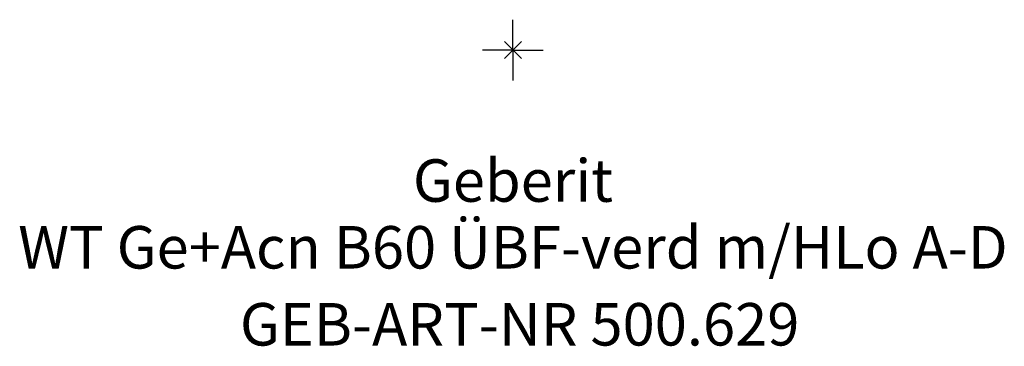
# Model space of a CAD drawing. Units: millimetres. Extents: x -300 to 300, y -24 to 850.
# Drawn here: x -41 to 41, y -24 to 2 of the extents above; entities that cross this region are included whole.
import ezdxf
from ezdxf.enums import TextEntityAlignment as Align

# ---------------------------------------------------------------- set-up
doc = ezdxf.new("R2010")
doc.units = ezdxf.units.MM
doc.layers.get('0').update_dxf_attribs({"linetype": 'CONTINUOUS'})
for name, color, linetype, lineweight in [('Arbeitspunkt(DIN)', 7, 'CONTINUOUS', 25), ('GEB-ART-NR', 1, 'CONTINUOUS', 18), ('GEB-BEZUG', 2, 'CONTINUOUS', 25), ('GEB-TEXT', 5, 'CONTINUOUS', 18)]:
    doc.layers.add(name, color=color, linetype=linetype, lineweight=lineweight)
doc.styles.get("Standard").update_dxf_attribs({"font": 'arial.ttf'})

# ---------------------------------------------------------------- blocks, each defined once
blk = doc.blocks.new('Einfügepunkt')
at = {"layer": 'GEB-BEZUG'}
for p, q in [((-0.707, -0.707), (0.707, 0.707)), ((-0.707, 0.707), (0.707, -0.707))]:
    blk.add_line(p, q, dxfattribs=at)

msp = doc.modelspace()

# ---------------------------------------------------------------- linework, layer by layer
at = {"layer": 'Arbeitspunkt(DIN)', "ltscale": 5}
for q in [(0, 2.5), (-2.5, 0), (0, -2.5), (2.5, 0)]:
    msp.add_line((0, 0), q, dxfattribs=at)

# ---------------------------------------------------------------- block references
at = {"ltscale": 5}
msp.add_blockref('Einfügepunkt', (0, 0), dxfattribs=at)

# ---------------------------------------------------------------- texts
at = {"layer": 'GEB-ART-NR'}
msp.add_text('GEB-ART-NR 500.629', height=3.5, dxfattribs=at).set_placement((0.553, -24.343), align=Align.CENTER)
at = {"layer": 'GEB-TEXT'}
for s, p in [('Geberit', (0, -12.5)), ('WT Ge+Acn B60 ÜBF-verd m/HLo A-D', (0, -18))]:
    msp.add_text(s, height=3.5, dxfattribs=at).set_placement(p, align=Align.CENTER)

doc.saveas('drawing.dxf')
